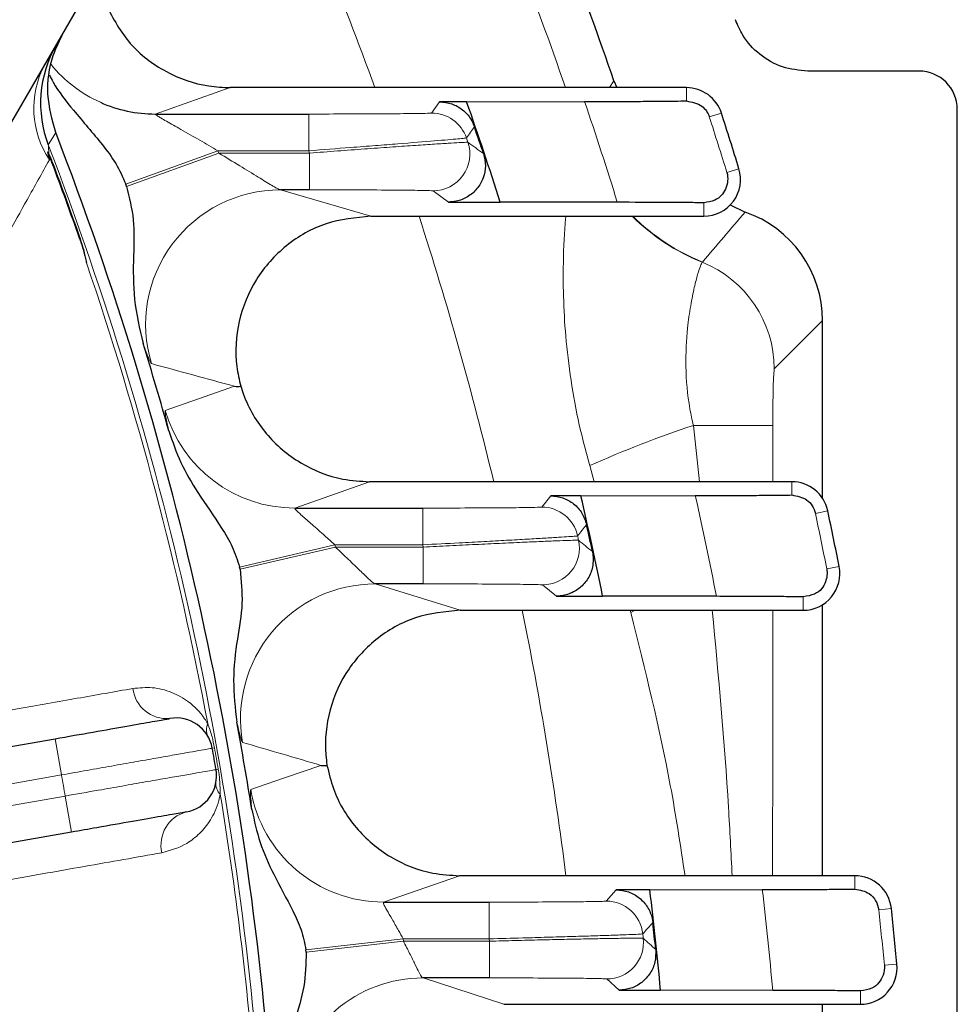
# Model space of a CAD drawing. Units: inches. Extents: x 0.3 to 16.8, y 0.3 to 10.8.
# Drawn here: x 9 to 9.2, y 2.7 to 2.9 of the extents above; entities that cross this region are included whole.
import ezdxf

# ---------------------------------------------------------------- set-up
doc = ezdxf.new("R2010")
doc.units = ezdxf.units.IN
doc.header["$MEASUREMENT"] = 0

msp = doc.modelspace()

# ---------------------------------------------------------------- linework, layer by layer
at = {"color": 7, "linetype": 'Continuous', "lineweight": 25}
for p, q in [((9.0208821239, 2.882600203), (9.0694734836, 2.9667629069)), ((9.2074796955, 2.8955129069), (9.1847620062, 2.8955129069)), ((9.1452041806, 2.8935494378), (9.1458225637, 2.8921379069)), ((9.1600114613, 2.8921379069), (9.0669124756, 2.8921379069)), ((9.1151689686, 2.8892389505), (9.1096479902, 2.8892389505)), ((9.1151689686, 2.8892389505), (9.139246057, 2.889292215)), ((9.0516419204, 2.886751222), (9.0829534459, 2.886751222)), ((9.2152895184, 2.3876977297), (9.2152895184, 2.887703084)), ((9.0296238686, 2.8790528393), (9.0305382645, 2.8768682936)), ((9.0457896332, 2.871984549), (9.0456217798, 2.8724483102)), ((9.0831214875, 2.8712745918), (9.0771527199, 2.8712745918)), ((9.1114939204, 2.8687868633), (9.1220157224, 2.8687868633)), ((9.1459068496, 2.8687335988), (9.1220157224, 2.8687868633)), ((9.1689651714, 2.8681906171), (9.171977524, 2.8667406415)), ((9.0955976969, 2.8658879069), (9.1635647006, 2.8658879069)), ((9.1877895184, 2.8083200494), (9.1877895184, 2.8445834383)), ((9.1815222586, 2.8117004069), (9.0953641248, 2.8117004069)), ((9.1384838473, 2.8088014505), (9.1323171322, 2.8088014505)), ((9.1384838473, 2.8088014505), (9.1618322006, 2.808854715)), ((9.0800953005, 2.806313722), (9.1061945544, 2.806313722)), ((9.0689236039, 2.7938125414), (9.0688155641, 2.7942763026)), ((9.1063029119, 2.7908370918), (9.0965136958, 2.7908370918)), ((9.1335103513, 2.7883493633), (9.1429125344, 2.7883493633)), ((9.1661486285, 2.7882960988), (9.1429125344, 2.7883493633)), ((9.1877895184, 2.7312629069), (9.1877895184, 2.7865819881)), ((9.1138557493, 2.7854504069), (9.1838280487, 2.7854504069)), ((8.872711556, 2.73128368), (9.0311889574, 2.7592275217)), ((9.0345533908, 2.7401468714), (8.8760759894, 2.7122030297)), ((9.1943771221, 2.7312629069), (9.1137191891, 2.7312629069)), ((9.1525630062, 2.7283639505), (9.1457061349, 2.7283639505)), ((9.1525630062, 2.7283639505), (9.1754943086, 2.728417215)), ((9.0982319294, 2.725876222), (9.1197908482, 2.725876222)), ((9.0824182992, 2.7156405339), (9.0823653462, 2.716104295)), ((9.1198440088, 2.7103995918), (9.106278564, 2.7103995918)), ((9.1462923106, 2.7079118633), (9.1547394045, 2.7079118633)), ((9.1776177004, 2.7078585988), (9.1547394045, 2.7079118633)), ((9.122789905, 2.7050129069), (9.1955122727, 2.7050129069)), ((9.1877895184, 2.6508254069), (9.1877895184, 2.7050129069))]:
    msp.add_line(p, q, dxfattribs=at)
at = {"color": 8, "linetype": 'Continuous', "lineweight": 18}
for p, q in [((9.1442965149, 2.8921379069), (9.1452041806, 2.8935494378)), ((9.0669124756, 2.8921379069), (9.0516419204, 2.886751222)), ((9.1600114613, 2.8894314817), (9.1600114613, 2.8921379069)), ((9.108015845, 2.8869566764), (9.1096479902, 2.8892389505)), ((9.0829534459, 2.8792515076), (9.0829534459, 2.886751222)), ((9.1646875556, 2.8861527703), (9.1671463967, 2.8869493343)), ((9.0456217798, 2.8724483102), (9.0643973015, 2.8792515076)), ((9.0457896332, 2.871984549), (9.0645700194, 2.8787743062)), ((9.0645700194, 2.8787743062), (9.0643973015, 2.8792515076)), ((9.0829534459, 2.8792515076), (9.0643973015, 2.8792515076)), ((9.0645700194, 2.8787743062), (9.0831214875, 2.8787743062)), ((9.0831214875, 2.8787743062), (9.0829534459, 2.8792515076)), ((9.0831214875, 2.8712745918), (9.0831214875, 2.8787743062)), ((9.0305382645, 2.8768682936), (9.0306704075, 2.8769182392)), ((9.1682625926, 2.874833756), (9.1707328957, 2.8755940301)), ((9.0771527199, 2.8712745918), (9.0955976969, 2.8658879069)), ((9.1114939204, 2.8687868633), (9.1083175213, 2.8710691373)), ((9.1635647006, 2.8686344074), (9.1635647006, 2.8658879069)), ((9.0362310193, 2.8612275783), (9.0363643512, 2.8612742577)), ((9.1633011177, 2.8565421176), (9.1632363501, 2.8564800478)), ((9.1877895184, 2.8445834383), (9.1779458064, 2.8347397264)), ((9.1776509574, 2.8231811886), (9.161429078, 2.8231811886)), ((9.161429078, 2.8231811886), (9.1626733598, 2.8117004069)), ((9.1776509574, 2.8231811886), (9.1776509574, 2.8117004069)), ((9.1412219924, 2.8117004069), (9.1402891589, 2.8149682216)), ((9.0953641248, 2.8117004069), (9.0800953005, 2.806313722)), ((9.1815222586, 2.8089860755), (9.1815222586, 2.8117004069)), ((9.1304849644, 2.8065191764), (9.1323171322, 2.8088014505)), ((9.1061945544, 2.7988140076), (9.1061945544, 2.806313722)), ((9.1863303131, 2.8052218182), (9.1888585431, 2.8057589092)), ((9.0688155641, 2.7942763026), (9.0882632617, 2.7988140076)), ((9.0689236039, 2.7938125414), (9.0883744326, 2.7983368062)), ((9.0883744326, 2.7983368062), (9.0882632617, 2.7988140076)), ((9.1061945544, 2.7988140076), (9.0882632617, 2.7988140076)), ((9.0883744326, 2.7983368062), (9.1063029119, 2.7983368062)), ((9.1063029119, 2.7983368062), (9.1061945544, 2.7988140076)), ((9.1063029119, 2.7908370918), (9.1063029119, 2.7983368062)), ((9.1886502483, 2.7939028039), (9.1911859163, 2.794403605)), ((9.0965136958, 2.7908370918), (9.1138557493, 2.7854504069)), ((9.1335103513, 2.7883493633), (9.1306799301, 2.7906316373)), ((9.1838280487, 2.7881912405), (9.1838280487, 2.7854504069)), ((9.1486385809, 2.7849743055), (9.1485084134, 2.7854504069)), ((9.1495364403, 2.7854504069), (9.1486385809, 2.7849743055)), ((9.0324913187, 2.7518414635), (9.0311889574, 2.7592275217)), ((9.0637027921, 2.7573712893), (9.0632623906, 2.7572921482)), ((9.0324913187, 2.7518414635), (8.8298628951, 2.7161126054)), ((9.0644715325, 2.7530115457), (9.0640306227, 2.7529352878)), ((8.8306226059, 2.7118040715), (9.0332510295, 2.7475329296)), ((9.0332510295, 2.7475329296), (9.0345533908, 2.7401468714)), ((9.1137191891, 2.7312629069), (9.0982319294, 2.725876222)), ((9.1943771221, 2.7285412635), (9.1943771221, 2.7312629069)), ((9.1436607653, 2.7260816764), (9.1457061349, 2.7283639505)), ((9.1197908482, 2.7183765076), (9.1197908482, 2.725876222)), ((9.199264036, 2.7242908661), (9.2018337329, 2.7245684841)), ((9.0823653462, 2.716104295), (9.1022057283, 2.7183765076)), ((9.0824182992, 2.7156405339), (9.1022602159, 2.7178993062)), ((9.1022602159, 2.7178993062), (9.1022057283, 2.7183765076)), ((9.1197908482, 2.7183765076), (9.1022057283, 2.7183765076)), ((9.1022602159, 2.7178993062), (9.1198440088, 2.7178993062)), ((9.1198440088, 2.7178993062), (9.1197908482, 2.7183765076)), ((9.1198440088, 2.7103995918), (9.1198440088, 2.7178993062)), ((9.2004061504, 2.7129718518), (9.202979509, 2.7132131799)), ((9.106278564, 2.7103995918), (9.122789905, 2.7050129069)), ((9.1462923106, 2.7079118633), (9.1437565328, 2.7101941373)), ((9.1955122727, 2.7077477393), (9.1955122727, 2.7050129069))]:
    msp.add_line(p, q, dxfattribs=at)
at = {"color": 8, "linetype": 'Continuous', "lineweight": 18, "flags": 128}
for points in [[(9.0313231318, 2.8829624089), (9.0307153402, 2.8819492145), (9.0298067185, 2.8804346659)], [(9.0536743509, 2.8262189133), (9.0550353694, 2.8266955529), (9.060479305, 2.8286022387), (9.0678039661, 2.8311680653)], [(9.0711087023, 2.7488960741), (9.0724902075, 2.7493664063), (9.078015328, 2.7512481158), (9.0854474552, 2.7537810019)]]:
    msp.add_lwpolyline(points, dxfattribs=at)
at = {"color": 8, "linetype": 'Continuous', "lineweight": 18}
for centre, radius, start, end in [((8.3977625298, 2.6377004069), 0.7435765084287083, 20.0097874366, 24.5227676328), ((8.3977625298, 2.6377004069), 0.7802229986755989, 19.0327581669, 23.300903654), ((9.0457293595, 2.8878761763), 0.0188950297566939, 152.2586156173, 213.7370113314), ((9.0516530223, 2.9142508147), 0.0275006307623197, 219.2663386465, 245.9224309596), ((8.3977625298, 2.6377004069), 0.7830046353924249, 17.1611233357, 18.7425212175), ((9.1080153971, 2.8794563364), 0.0075003400349816, 18.8010072931, 89.9965784163), ((8.3977625298, 2.6377004069), 0.806165350328722, 17.1065606297, 17.9502050245), ((6.9641992913, 4.4065547414), 2.636492637720834, 324.6690046663, 324.7301870297), ((8.3977625298, 2.6377004069), 0.6770522704522047, 4.3821732477, 21.0091034123), ((9.1083164897, 2.8785695914), 0.0075004541058229, 270.0078809008, 18.7180766214), ((8.3977625298, 2.6377004069), 0.7577703347646618, 18.7259575222, 18.7975857094), ((8.0197135385, 1.367676502), 1.86832820569314, 53.9727995106, 54.0935378307), ((8.3977625298, 2.6377004069), 0.6766073846797708, 19.2950986591, 20.7049013409), ((9.0771680415, 2.8437707696), 0.0275038264553753, 90.0319177373, 196.8548291519), ((13.5894524447, -0.9002213169), 5.805522118783887, 139.5444125315, 139.6765601608), ((8.3977625298, 2.6377004069), 0.7435765084287088, 13.5329289909, 17.8712030994), ((9.1793358372, 2.8965018704), 0.0431386110760712, 225.2076673439, 248.0866692061), ((9.1793755613, 2.8965861667), 0.0431498969599091, 225.3516265576, 248.1285345785), ((8.3977625298, 2.6377004069), 0.6761599288446364, 10.620214456, 18.8666671397), ((9.1544968968, 2.8347205974), 0.0234489173804118, 0.0467403539, 68.1176600092), ((7.3243827718, -3.5237762085), 6.589752209607208, 74.6588627003, 74.8117015184), ((9.0801047589, 2.8338136591), 0.0274999387146658, 196.0319407043, 269.9802935958), ((9.2343097254, 2.6042754615), 0.2307191065406873, 108.4142336322, 114.0485733447), ((8.3977625298, 2.6377004069), 0.7830046353924203, 11.0888222621, 12.6260298021), ((9.1304844515, 2.7990188239), 0.0075003525527955, 12.4202955515, 89.9960818763), ((8.3977625298, 2.6377004069), 0.8061653503287218, 11.1722807683, 11.9934759762), ((7.2240383865, 4.32363391), 2.445823741109058, 321.4868035424, 321.5556334643), ((8.3977625298, 2.6377004069), 0.7577703347646617, 12.3469402292, 12.4163774278), ((9.1306790463, 2.798132063), 0.0075004257558841, 270.0067514782, 12.340188751), ((7.906669658, 1.2848240801), 1.952215355579949, 50.7880455196, 50.895403818), ((9.0965270562, 2.7633340856), 0.0275030094082102, 90.0278331074, 190.1798180558), ((8.3977625298, 2.6377004069), 0.7435765084287087, 7.2285552172, 11.4610548289), ((9.053980293, 2.7702897371), 0.0069637700213182, 186.7017900423, 274.9260498405), ((9.0649725458, 2.7610489016), 0.0029212702667083, 154.3069959567, 206.4180944868), ((6.728797951, -5.2477101932), 8.341322331082248, 73.5889127466, 73.7033809926), ((8.3977625298, 2.6377004069), 0.6766073846797612, 9.8125583187, 10.1874416813), ((8.3977625298, 2.6377004069), 0.6449099288446358, 9.8056554064, 10.1943445936), ((9.0669225282, 2.7499900019), 0.0029212702667075, 173.5819055132, 225.6930040433), ((8.3977625298, 2.6377004069), 0.6761599288446355, 4.3839976837, 9.379785544), ((9.0982421037, 2.753377158), 0.0275009378840024, 189.3777568531, 269.9788027673), ((9.0597537413, 2.7375468851), 0.0069637700213221, 105.0739501595, 193.2982099576), ((8.3977625298, 2.6377004069), 0.7830046353924198, 5.1406675582, 6.6530756375), ((9.1436601799, 2.7185813096), 0.0075003668236475, 6.1931660496, 89.9955276236), ((8.3977625298, 2.6377004069), 0.8061653503287223, 5.3574954104, 6.1660519092), ((7.4389289375, 4.2407273823), 2.290426430066775, 318.3778248061, 318.4548307619), ((9.1437557669, 2.7176945399), 0.007500402634772, 270.0058508153, 6.1146275257), ((8.3977625298, 2.6377004069), 0.7577703347646619, 6.120478341, 6.1886936732), ((7.7749963885, 1.2019579587), 2.047890007100758, 47.6810858869, 47.7770626974), ((9.1062898222, 2.6828988709), 0.0275007231283209, 90.0234557186, 170.5081552948)]:
    msp.add_arc(centre, radius, start, end, dxfattribs=at)
at = {"color": 7, "linetype": 'Continuous', "lineweight": 25}
for centre, radius, start, end in [((8.3977625298, 2.6377004069), 0.7900175617890691, 18.8960584624, 22.9953158662), ((9.0519551204, 2.8889571774), 0.0237315172831031, 150.0039763971, 201.0462888378), ((9.1600114613, 2.8846379069), 0.0074999999999998, 17.9502050245, 90), ((9.0516482195, 2.9142402174), 0.0274889960966078, 245.9225592035, 269.9868708235), ((8.3977625298, 2.6377004069), 0.7602260436057561, 17.6962505638, 19.3217933083), ((8.3977625298, 2.6377004069), 0.8087499999999997, 17.1065606297, 17.9502050245), ((8.3977625298, 2.6377004069), 0.6793765421813663, 4.3639056961, 21.1622615439), ((8.3977625298, 2.6377004069), 0.760052608828797, 18.4837539562, 18.9220383211), ((8.3977625298, 2.6377004069), 0.6764661177779042, 19.2950986591, 20.7049013409), ((9.1635647006, 2.8733879069), 0.0075000000000017, 270, 17.1065606297), ((8.3977625298, 2.6377004069), 0.6820335004718565, 15.6843157062, 17.2477651188), ((9.1815222586, 2.8042004069), 0.0074999999999999, 11.9934759762, 90), ((8.3977625298, 2.6377004069), 0.760226043605757, 11.4295785449, 13.0067599158), ((8.3977625298, 2.6377004069), 0.80875, 11.1722807683, 11.9934759762), ((8.3977625298, 2.6377004069), 0.7600526088287956, 12.1311178546, 12.5560819629), ((9.1838280487, 2.7929504069), 0.0075000000000009, 270, 11.1722807683), ((9.0558806326, 2.7559656306), 0.0075000000000005, 10.1874416813, 100), ((8.3977625298, 2.6377004069), 0.6820335004718561, 9.0309899823, 10.5524810068), ((8.3977625298, 2.6377004069), 0.6761599288446347, 9.8125583187, 10.1874416813), ((9.0566403434, 2.7516570967), 0.0074999999999997, 280, 9.8125583187), ((9.1943771221, 2.7237629069), 0.0075000000000006, 6.1660519091, 90), ((8.3977625298, 2.6377004069), 0.7602260436057555, 5.2991621199, 6.8493200152), ((8.3977625298, 2.6377004069), 0.8087500000000002, 5.3574954104, 6.1660519092), ((8.3977625298, 2.6377004069), 0.760052608828797, 5.9271228302, 6.3446550521), ((9.1955122727, 2.7125129069), 0.0075000000000007, 270, 5.3574954104)]:
    msp.add_arc(centre, radius, start, end, dxfattribs=at)
for centre, major_axis, start_param, end_param in [((9.2074743403, 2.8876977288), (0.005528058437057837, 0.005528058437056949), 5.498129760120388, 7.068240854238958), ((9.1643439842, 2.8445673727), (-0.01658417531117173, -0.01658417531117262), 2.356537106530479, 3.595701907882047)]:
    msp.add_ellipse(centre, major_axis=major_axis, ratio=0.999315002, start_param=start_param, end_param=end_param, dxfattribs=at)
at = {"color": 8, "linetype": 'Continuous', "lineweight": 18}
msp.add_ellipse((9.1779537321, 2.8231811886), major_axis=(1.77635683940025e-15, 0.01156250000000014), ratio=0.0261859216, start_param=0.0261799387858217, end_param=1.570796326794901, dxfattribs=at)
at = {"color": 7, "linetype": 'Continuous', "lineweight": 25}
for points, knots in [([(9.041566888557304, 2.908958653988805), (9.043047699658587, 2.906225579396916), (9.046009312461155, 2.900759447562341), (9.053569266897519, 2.89504674987729), (9.060894868627086, 2.892427432702662), (9.065444225484821, 2.892208548964896), (9.06691247556105, 2.892137906877518)], [0, 0, 0, 0, 0.2876225610890697, 0.5752432963875553, 0.8629148950148212, 1, 1, 1, 1]), ([(9.184762006236475, 2.895512906877534), (9.183004149750323, 2.895685174536212), (9.179488420210706, 2.896029711477141), (9.174833932999375, 2.898727964408029), (9.171605329666322, 2.902233042949731), (9.17046407024214, 2.904928149091524), (9.170007517069287, 2.906006308214804)], [0, 0, 0, 0, 0.2727402598470572, 0.5454830901964136, 0.8181735608143726, 1, 1, 1, 1]), ([(9.031323131824484, 2.882962408875019), (9.030609844068758, 2.885544362363134), (9.029183279648201, 2.890708229192626), (9.03020693779207, 2.897932535019501), (9.032143724473027, 2.901874592381379), (9.032906231361878, 2.903426568096737)], [0, 0, 0, 0, 0.377456145468601, 0.7549064218797152, 1, 1, 1, 1]), ([(9.03002263176755, 2.894741512537864), (9.030270387077676, 2.894251540251241), (9.031581456833871, 2.891658708452673), (9.03535174885755, 2.886945717947171), (9.039939913293209, 2.881699933854727), (9.043710762043089, 2.876733211912561), (9.044985743592076, 2.873874436479045), (9.045621779809288, 2.872448310184088)], [0, 0, 0, 0, 0.0602648712530261, 0.3189092093314736, 0.6572756306644792, 0.8290288109722069, 1, 1, 1, 1]), ([(9.10964799019669, 2.889238950483274), (9.11049199183733, 2.889156219075032), (9.11217999600992, 2.88899075617118), (9.114414721436585, 2.887695158133955), (9.115972492663104, 2.886004584051859), (9.116520735696927, 2.884699131008116), (9.11674242527835, 2.884171253185726)], [0, 0, 0, 0, 0.2718245557388927, 0.5436493985386053, 0.8154683824895954, 1, 1, 1, 1]), ([(9.139246057022731, 2.889292214966859), (9.141013958723992, 2.889296909664772), (9.144599458261187, 2.889306431029666), (9.149526689867503, 2.889330151865583), (9.153974253418074, 2.889360682784443), (9.157521470090245, 2.88939479720365), (9.159251996410221, 2.889420292681951), (9.160011461309844, 2.889431481717706)], [0, 0, 0, 0, 0.2054681289032298, 0.4167120154729095, 0.6222483057206456, 0.8342185557848215, 1, 1, 1, 1]), ([(9.160011461309844, 2.889431481717706), (9.161159627243977, 2.889187011166144), (9.163342354073654, 2.888722259150692), (9.16439090118525, 2.887000195300363), (9.164685297511186, 2.88615922072815), (9.164687555582649, 2.886152770305657)], [0, 0, 0, 0, 0.5241035537258402, 0.9963497907752423, 1, 1, 1, 1]), ([(9.029623868557888, 2.879052839321546), (9.029737260074059, 2.878562331821457), (9.029862408502517, 2.87802096642787), (9.029996775067428, 2.877463215251429), (9.030012714575872, 2.877397220491344), (9.030016337106328, 2.877382222034572)], [0, 0, 0, 0, 0.8816952996009639, 0.9731131997070626, 1, 1, 1, 1]), ([(9.02992597930479, 2.878702087271713), (9.029918803489156, 2.878710713458423), (9.029900999961304, 2.878732115423463), (9.02979980670831, 2.878852983866438), (9.029706575998908, 2.878958888502884), (9.029623868557888, 2.879052839321546)], [0, 0, 0, 0, 0.0708150113194059, 0.1756952924329811, 1, 1, 1, 1]), ([(9.118606751491829, 2.878664255276878), (9.118795489400974, 2.877838045697432), (9.119172965817892, 2.876185623918021), (9.118658566486888, 2.873647393877311), (9.117393654803097, 2.871422775909093), (9.115449313686925, 2.869753805029972), (9.113366658565175, 2.868902251100378), (9.112010076533256, 2.86881866597339), (9.111493920428062, 2.868786863271759)], [0, 0, 0, 0, 0.1781332947091004, 0.356267154409719, 0.5343877852768936, 0.7124980373077228, 0.8906104534725102, 0.9999999999999999, 0.9999999999999999, 0.9999999999999999, 0.9999999999999999]), ([(9.168262592607341, 2.874833756026471), (9.168264450403155, 2.874827177920835), (9.168575660097797, 2.873725242911732), (9.168426226197008, 2.871611945965367), (9.166503082387807, 2.869099852952983), (9.164352102165987, 2.868759133365233), (9.163564700623425, 2.868634407379261)], [0, 0, 0, 0, 0.0026904374024744, 0.4506901117095762, 0.7989161178725139, 1, 1, 1, 1]), ([(9.045789633156117, 2.871984548989845), (9.046339646882053, 2.869718852214492), (9.04746550865692, 2.865081038151817), (9.047131999407982, 2.857307218723579), (9.047072975664403, 2.848811400243281), (9.048437215463126, 2.842907261626351), (9.049126014060072, 2.839926288340485)], [0, 0, 0, 0, 0.2150639510134782, 0.4402295255194472, 0.7173743811064954, 1, 1, 1, 1]), ([(9.163564700623425, 2.868634407379261), (9.162375274510612, 2.868646222265827), (9.159960944615595, 2.868670204448105), (9.15423224790351, 2.868708063550125), (9.149188640611671, 2.868723533045805), (9.145906849617946, 2.868733598788172)], [0, 0, 0, 0, 0.2532851119824378, 0.5141250988468081, 1, 1, 1, 1]), ([(9.095597696894158, 2.865887906877517), (9.092503512663262, 2.865583726370349), (9.086315104741317, 2.864975361476797), (9.07808196360185, 2.860233740662842), (9.071816923420943, 2.853247138357224), (9.068269215666547, 2.844542662653057), (9.06778540618699, 2.836856182394741), (9.068756974352373, 2.832515679603336), (9.06905559078932, 2.831181603905601)], [0, 0, 0, 0, 0.1837821831513783, 0.3675667100782328, 0.5512913034619445, 0.7349341294897381, 0.9185306511386748, 1, 1, 1, 1]), ([(9.03623101933298, 2.861227578312994), (9.036488284169435, 2.860432145242711), (9.03697240641884, 2.858935295332937), (9.037367192467954, 2.857319826401521), (9.037561894650013, 2.856490453931376), (9.037590603134188, 2.856366518982873), (9.037594849289482, 2.856348188268006)], [0, 0, 0, 0, 0.4909832100939239, 0.9239346479110231, 0.9887494827146811, 1, 1, 1, 1]), ([(9.067803966110217, 2.831168065257214), (9.067803966485428, 2.831168065440473), (9.06780703998516, 2.83116956659352), (9.068248657221597, 2.831085990317535), (9.068653825523164, 2.831133998724464), (9.06905559078932, 2.831181603905601)], [0, 0, 0, 0, 1.0254765818e-06, 0.0084000831229267, 1, 1, 1, 1]), ([(9.06905559078932, 2.831181603905601), (9.069239305934854, 2.830620011829222), (9.07037962001997, 2.827134227611895), (9.073895959202485, 2.821186657812661), (9.081044114300287, 2.815131461799315), (9.088643064375574, 2.812099246906841), (9.093543959909345, 2.811808418794687), (9.09536412481201, 2.811700406877517)], [0, 0, 0, 0, 0.0507634991555303, 0.315087430209983, 0.579413397904438, 0.8437965130269991, 1, 1, 1, 1]), ([(9.054401048422148, 2.822079233271884), (9.05514709712587, 2.819896891876525), (9.056658055353044, 2.815477037422812), (9.060532997044957, 2.808941673245878), (9.064430796989885, 2.803485135417586), (9.067482060276452, 2.798479983664918), (9.068371868046302, 2.795674991224795), (9.068815564070377, 2.794276302614272)], [0, 0, 0, 0, 0.2194035541369216, 0.4443538384850337, 0.7204017614158416, 0.8605804186007314, 0.9999999999999999, 0.9999999999999999, 0.9999999999999999, 0.9999999999999999]), ([(9.132317132237803, 2.808801450483273), (9.133161305975829, 2.80871871599152), (9.134849654549232, 2.808553246900465), (9.137081856487393, 2.8072576960306), (9.138839715501339, 2.805360234677189), (9.139370993711134, 2.803743224456736), (9.139637481129355, 2.80293213740113)], [0, 0, 0, 0, 0.2496033713912714, 0.4992070672454036, 0.7488038973666877, 1, 1, 1, 1]), ([(9.161832200617138, 2.808854714966858), (9.163532375302118, 2.808859359492273), (9.166981276477992, 2.808868781176589), (9.171705535571775, 2.808892057873072), (9.1759637345597, 2.80892177979129), (9.1792425537931, 2.808953650296143), (9.180861736468518, 2.808976680582408), (9.181522258603401, 2.808986075454328)], [0, 0, 0, 0, 0.2097053424144654, 0.4253992301081075, 0.6351361696024996, 0.8511590817672526, 1, 1, 1, 1]), ([(9.181522258603401, 2.808986075454328), (9.182624227190376, 2.808753651675458), (9.185037611661201, 2.808244628146835), (9.186077532832646, 2.806288163672238), (9.186328736704636, 2.805228468053248), (9.186330313069089, 2.805221818209473)], [0, 0, 0, 0, 0.4550456744265586, 0.9965802811065533, 1, 1, 1, 1]), ([(9.140842591417114, 2.797425139492283), (9.140938751439535, 2.796583153140234), (9.141131071739334, 2.794899178203708), (9.140338964497495, 2.792433212065504), (9.138835790337945, 2.790363261949904), (9.136718339957946, 2.788915733253495), (9.134827870532197, 2.788388498789925), (9.133749467392457, 2.788356465963732), (9.133510351265796, 2.788349363271759)], [0, 0, 0, 0, 0.1892273975647205, 0.3784552968438271, 0.5676716323186429, 0.7568801633279388, 0.9460926331563784, 1, 1, 1, 1]), ([(9.068923603893117, 2.793812541420028), (9.069163246224372, 2.791485664728633), (9.069654651855231, 2.786714219289586), (9.068247227819304, 2.779222749303803), (9.067292740908927, 2.7711251400149), (9.06793604554954, 2.76546575198449), (9.068261188822852, 2.762605346769019)], [0, 0, 0, 0, 0.2227001057074351, 0.4566642519486637, 0.7253836635468452, 1, 1, 1, 1]), ([(9.188650248265475, 2.793902803930287), (9.18865141608424, 2.793896068887494), (9.188801830588742, 2.79302859856035), (9.188607541042385, 2.791133752525561), (9.186939557258142, 2.788709243152742), (9.184658623846259, 2.788329514292295), (9.183828048693917, 2.788191240481024)], [0, 0, 0, 0, 0.0027995867902981, 0.360585454856615, 0.7671646921055316, 1, 1, 1, 1]), ([(9.183828048693917, 2.788191240481024), (9.182721976991008, 2.788203212756557), (9.180477357189007, 2.7882275088367), (9.176248117407868, 2.788257069828822), (9.171467117688207, 2.788281397079049), (9.167939057077504, 2.78829114957053), (9.166148628462688, 2.788296098788171)], [0, 0, 0, 0, 0.242194367354107, 0.4915000279512882, 0.74194522117121, 1, 1, 1, 1]), ([(9.11385574932116, 2.785450406877517), (9.110761892380948, 2.785146257700033), (9.10457414263493, 2.78453795581921), (9.09634023331886, 2.779796389699655), (9.090080474903626, 2.772811091078442), (9.086513451489719, 2.764103263462197), (9.086146012482477, 2.757485496840267), (9.086623263527086, 2.754114338575375), (9.086669307490087, 2.753789097828035)], [0, 0, 0, 0, 0.1958923580350206, 0.3917869869558066, 0.5876238240102429, 0.7833835412483332, 0.9791013967916731, 1, 1, 1, 1]), ([(9.03118895740607, 2.759227521661588), (9.033818487301383, 2.759691178728711), (9.039077547348336, 2.760618492908155), (9.046086752856908, 2.761854404952647), (9.051376329805768, 2.762787100085264), (9.054179013526461, 2.763281288843615), (9.054464854487643, 2.763331690317263), (9.054578271311948, 2.763351688763454)], [0, 0, 0, 0, 0.2146953653349161, 0.4293907515983176, 0.644085549639385, 0.858779208839596, 1, 1, 1, 1]), ([(9.08544745523419, 2.753781001905334), (9.085447455661566, 2.753781001876619), (9.085450956724927, 2.753780766637915), (9.085854743899208, 2.753798494095189), (9.08626376575559, 2.753793775889419), (9.086669307490087, 2.753789097828035)], [0, 0, 0, 0, 1.0387452776e-06, 0.0085094306918371, 1, 1, 1, 1]), ([(9.086669307490087, 2.753789097828035), (9.087051177949427, 2.752196810145504), (9.088152085455164, 2.747606349118441), (9.092263842060591, 2.740752502280968), (9.099395556650054, 2.734693051474402), (9.106998513721535, 2.731661878160913), (9.111899110841192, 2.731370955387399), (9.113719189104293, 2.731262906877516)], [0, 0, 0, 0, 0.1288322646891933, 0.3714149751784424, 0.6140003284155974, 0.856639998216371, 0.9999999999999999, 0.9999999999999999, 0.9999999999999999, 0.9999999999999999]), ([(9.057942704754243, 2.744271038548842), (9.057684149533348, 2.744225448287395), (9.05716703911264, 2.744134267768219), (9.05313452894211, 2.743423227425173), (9.04719960762039, 2.742376740667772), (9.040623161079438, 2.741217135705416), (9.036277664184462, 2.740450907358246), (9.034553390848366, 2.740146871446977)], [0, 0, 0, 0, 0.2146923934342883, 0.4293847693627563, 0.6440776535104461, 0.8587716372592089, 0.9999999999999999, 0.9999999999999999, 0.9999999999999999, 0.9999999999999999]), ([(9.071341259465632, 2.744758291700417), (9.071830681030937, 2.742504072811339), (9.072822393602898, 2.737936359880953), (9.07590464633949, 2.73109928966292), (9.079110200221496, 2.725384158284853), (9.081537819972953, 2.720276813427366), (9.08209005990416, 2.717492332240831), (9.082365346219452, 2.716104295044455)], [0, 0, 0, 0, 0.2237873790485441, 0.4534592935452244, 0.724995937243801, 0.8629131092333576, 1, 1, 1, 1]), ([(9.145706134885625, 2.728363950483273), (9.146549359345666, 2.728281048909613), (9.148235809589417, 2.728115245632157), (9.150482328825255, 2.726822199541407), (9.152182064435317, 2.724919249350778), (9.152958929101127, 2.723071043281067), (9.153120017102635, 2.721966571371925), (9.153159914526052, 2.721693021616534)], [0, 0, 0, 0, 0.2309934859502518, 0.4619873345075436, 0.6929732971335247, 0.9239572516309201, 1, 1, 1, 1]), ([(9.175494308609457, 2.728417214966858), (9.177157680336837, 2.728421835859733), (9.180532441136812, 2.728431211039002), (9.185145470765773, 2.728454265927829), (9.189300209232057, 2.728483565367749), (9.192336922170842, 2.72851333408577), (9.193839150475728, 2.728533898895559), (9.194377122051252, 2.728541263477284)], [0, 0, 0, 0, 0.2158669842341125, 0.4379655036875846, 0.6538418145359376, 0.8760353111382152, 1, 1, 1, 1]), ([(9.194377122051252, 2.728541263477284), (9.195439966702125, 2.728330170342483), (9.19729787843002, 2.727961167769527), (9.198746842377782, 2.72616298590348), (9.19917811054248, 2.724943523139984), (9.199263143775852, 2.724297643074767), (9.199264035995597, 2.72429086611329)], [0, 0, 0, 0, 0.3962895877558258, 0.6927363017054601, 0.9967760047743749, 1, 1, 1, 1]), ([(9.082418299173646, 2.715640533850212), (9.082361358733356, 2.713297212102817), (9.082244512792656, 2.708488544790922), (9.07993993785492, 2.701317580486293), (9.078278973951036, 2.694456836808665), (9.078249307790058, 2.689879431705676), (9.078237234401609, 2.688016541864955)], [0, 0, 0, 0, 0.2493409333634618, 0.51166579967761, 0.8012601462642496, 0.9999999999999999, 0.9999999999999999, 0.9999999999999999, 0.9999999999999999]), ([(9.153751931929712, 2.716186023707686), (9.15375654711044, 2.715338838795312), (9.153765777482187, 2.713644467081963), (9.152711649676283, 2.711274802819469), (9.150994257081695, 2.709393734693019), (9.148758195379708, 2.708145571986056), (9.147103892414389, 2.707988782411621), (9.146292310639101, 2.707911863271758)], [0, 0, 0, 0, 0.2014969986632893, 0.4029944465166068, 0.6044817149520579, 0.8059633340044591, 1, 1, 1, 1]), ([(9.200406150368064, 2.712971851834103), (9.200406629878476, 2.712965033084179), (9.20045397151527, 2.712291823963412), (9.200203131279007, 2.710552152176145), (9.198662124431763, 2.708260805042105), (9.196335771152059, 2.707881875392181), (9.195512272725448, 2.707747739286014)], [0, 0, 0, 0, 0.0029228271588926, 0.2885681281075592, 0.74816248578581, 0.9999999999999999, 0.9999999999999999, 0.9999999999999999, 0.9999999999999999]), ([(9.195512272725448, 2.707747739286014), (9.194466998230975, 2.70775988103025), (9.192346054201566, 2.707784517582734), (9.188339513342088, 2.70781478394307), (9.18381456275793, 2.707839292463567), (9.18014393130519, 2.707852418001815), (9.17802079273953, 2.707857612564977), (9.177617700423271, 2.707858598788171)], [0, 0, 0, 0, 0.232612875491469, 0.4719897902850143, 0.7045964873269452, 0.9439156312830859, 1, 1, 1, 1])]:
    msp.add_open_spline(points, degree=3, knots=knots, dxfattribs=at)
at = {"color": 8, "linetype": 'Continuous', "lineweight": 18}
for points, knots in [([(9.051641920442275, 2.886751221997998), (9.051632705480129, 2.886729423951172), (9.051613537712361, 2.886684082484462), (9.052064786292767, 2.886377853567478), (9.05282923500557, 2.885912086971885), (9.05436132544921, 2.885023476049206), (9.057047954797758, 2.883503085595887), (9.060624009967126, 2.881466354101845), (9.063171796436889, 2.879970854507611), (9.064397301538326, 2.879251507575016)], [0, 0, 0, 0, 0.0650463276988724, 0.1353009251509151, 0.2050036281403883, 0.2998516960544771, 0.5085649606899114, 0.76361592509895, 1, 1, 1, 1]), ([(9.082953445934914, 2.886751221997997), (9.085197307001764, 2.886752669395249), (9.090178931081093, 2.886755882780029), (9.097257541905861, 2.886783750146807), (9.103188197040712, 2.886830109815861), (9.107200048819456, 2.886889705938585), (9.107743845046143, 2.886934347350271), (9.1080158450331, 2.886956676419139)], [0, 0, 0, 0, 0.1767534974186218, 0.3924126550681475, 0.5977416080759048, 0.7987954458185144, 0.9999999999999999, 0.9999999999999999, 0.9999999999999999, 0.9999999999999999]), ([(9.029806718468171, 2.880434665873705), (9.029811028490798, 2.880372237118499), (9.029821150767265, 2.88022562045903), (9.02986720608339, 2.879557780596023), (9.029907111512824, 2.878976787947409), (9.02992597930479, 2.878702087271713)], [0, 0, 0, 0, 0.2810570038276036, 0.6600746544621269, 1, 1, 1, 1]), ([(9.115115545978108, 2.881873563518483), (9.115024861490197, 2.881855584927317), (9.1148409232009, 2.881819118367498), (9.113086461650436, 2.881646861999235), (9.108979863746551, 2.881295523801917), (9.1026323217133, 2.88078654753206), (9.096563454775435, 2.880309113152051), (9.090507043492858, 2.879836332382153), (9.085833361055792, 2.879474480243631), (9.082953445934914, 2.879251507575015)], [0, 0, 0, 0, 0.1005079860660825, 0.2038636093495461, 0.4060043901795764, 0.6110118151015274, 0.7168414832174399, 0.8255182064531957, 1, 1, 1, 1]), ([(9.083121487483535, 2.87877430618002), (9.08502026897807, 2.878919668478228), (9.088817721785567, 2.879210384639629), (9.094364680893788, 2.879620754162062), (9.099583608160442, 2.879996131659353), (9.104290615328038, 2.880323699728866), (9.108304344760356, 2.880591893514614), (9.111492115543673, 2.880793918460252), (9.113755504132502, 2.880924585535515), (9.115134927333767, 2.880990143606832), (9.115328578071875, 2.880980934583182), (9.115420237845443, 2.880976575720258)], [0, 0, 0, 0, 0.1150008712579489, 0.2299950693007496, 0.3457408648947587, 0.4614685109611535, 0.5746440356033269, 0.6877991448030714, 0.7955105305919583, 0.9032099818132884, 1, 1, 1, 1]), ([(9.02992597930479, 2.878702087271713), (9.030098858971112, 2.878313174229534), (9.030359594993008, 2.877726618033308), (9.030592072907758, 2.877121976324591), (9.030670407547497, 2.876918239163263)], [0, 0, 0, 0, 0.6630448108502073, 1, 1, 1, 1]), ([(9.064570019420406, 2.87877430618002), (9.066019332283433, 2.877907570972424), (9.068790147398875, 2.876250535369166), (9.072479134337366, 2.873968974805721), (9.075062744955485, 2.872373287688926), (9.07634952280572, 2.871629973724452), (9.07692773932728, 2.871334722641321), (9.077072597102715, 2.871296006298956), (9.077152719932368, 2.871274591757039)], [0, 0, 0, 0, 0.2868340964989602, 0.5483731432173341, 0.7635474456494644, 0.8778894790466724, 0.9324589899308512, 1, 1, 1, 1]), ([(9.030016337106328, 2.877382222034572), (9.02851859522775, 2.874698149766028), (9.024518538205964, 2.867529730241726), (9.020030833049262, 2.859479294088125), (9.017223459926653, 2.854443183805982)], [0, 0, 0, 0, 0.3744301319759775, 1, 1, 1, 1]), ([(9.108317521340327, 2.871069137335894), (9.108242680986772, 2.871079755515309), (9.108001469452221, 2.871113978060087), (9.10550496321217, 2.871170873660295), (9.099839728335839, 2.871227889182213), (9.092007654266943, 2.871267100235124), (9.08608258127388, 2.87127209539392), (9.083121487483533, 2.871274591757039)], [0, 0, 0, 0, 0.0959625869621459, 0.3092887962271221, 0.5349517136231959, 0.7675890922165175, 1, 1, 1, 1]), ([(9.140289158859751, 2.814968221623842), (9.13963939463972, 2.817351252576348), (9.138171555055113, 2.822734600959672), (9.136544360615147, 2.831275813772342), (9.135415753096174, 2.840150432041377), (9.134887907471505, 2.848623016119499), (9.134848605278247, 2.857060040276362), (9.135098394792234, 2.86301100548503), (9.13540280407899, 2.865715549557712), (9.135422203714334, 2.865887906877516)], [0, 0, 0, 0, 0.13461114076379, 0.3040911685372857, 0.4735596255113224, 0.6309908642313541, 0.7883731117329736, 0.9865132745927899, 0.9999999999999999, 0.9999999999999999, 0.9999999999999999, 0.9999999999999999]), ([(9.036364351163137, 2.861274257651671), (9.036599442617764, 2.860557070247082), (9.037140729314675, 2.85890578095666), (9.037430775733124, 2.85727224655969), (9.037594849289482, 2.856348188268006)], [0, 0, 0, 0, 0.4343196608545941, 1, 1, 1, 1]), ([(9.163236350148768, 2.85648004779321), (9.163128300740528, 2.856312280634129), (9.162923691758442, 2.855994586458783), (9.162326420322799, 2.854131007863525), (9.16162890267621, 2.85144619231819), (9.160864391902331, 2.84774767397978), (9.160105857634827, 2.842496087125716), (9.15971389027441, 2.835387080606277), (9.16029236901515, 2.828327623618917), (9.16118036934231, 2.824307213757985), (9.161429078002863, 2.823181188551909)], [0, 0, 0, 0, 0.1281434296959453, 0.2426602527349231, 0.3571584874360674, 0.4760406225331775, 0.5948581047930445, 0.7642247588163854, 0.9339647265515172, 1, 1, 1, 1]), ([(9.050845711458663, 2.835796096405091), (9.050767680226736, 2.835891102801589), (9.050605147873636, 2.836088992964295), (9.050039995923482, 2.837443165211916), (9.049433584976496, 2.839090673885951), (9.049126014060072, 2.839926288340485)], [0, 0, 0, 0, 0.3127476055546017, 0.6514263968603187, 1, 1, 1, 1]), ([(9.054401048422148, 2.822079233271884), (9.054219228048183, 2.82289171161045), (9.053860523518585, 2.824494610415925), (9.053610754418688, 2.825896920643312), (9.053652963060433, 2.826110625369053), (9.053674350927592, 2.826218913342721)], [0, 0, 0, 0, 0.3364511515270212, 0.663768033292929, 1, 1, 1, 1]), ([(9.08009530054167, 2.806313721997997), (9.080079259994577, 2.806270874474329), (9.080056236102873, 2.806209373034321), (9.080480384504684, 2.805745736633293), (9.081026221280789, 2.805241423591005), (9.082125254604213, 2.804261930770315), (9.083685216842087, 2.802905046221043), (9.086005679171347, 2.800869724442695), (9.087578151786676, 2.799437857221091), (9.088263261739426, 2.798814007575015)], [0, 0, 0, 0, 0.1166765614525672, 0.1674723748363446, 0.3328784333988062, 0.3524506912816625, 0.5677260561855938, 0.8116627416372033, 1, 1, 1, 1]), ([(9.106194554395218, 2.806313721997996), (9.10811844957381, 2.806314869840872), (9.112736580716003, 2.80631762513076), (9.119561447494968, 2.806343375669076), (9.125565731369592, 2.806389793252981), (9.129651698329427, 2.80645062432654), (9.130207179721921, 2.806496323308186), (9.13048496442166, 2.806519176419139)], [0, 0, 0, 0, 0.1541614615847191, 0.3700502265362827, 0.5813083593690259, 0.7906210122487789, 1, 1, 1, 1]), ([(9.137809266962655, 2.800632009271198), (9.137715310187016, 2.800615871202005), (9.137524702426932, 2.800583132304784), (9.136159942119196, 2.800481939222365), (9.134028680557652, 2.800344243200965), (9.131149319763233, 2.800171881213404), (9.127568879025844, 2.799966828247729), (9.123416558546996, 2.79973587283939), (9.118732012368355, 2.799480675002986), (9.112992329953936, 2.799172454912461), (9.108699595707229, 2.798946098636381), (9.106194554395218, 2.798814007575015)], [0, 0, 0, 0, 0.1037593162956826, 0.2104939290672484, 0.3140510926029521, 0.4205227007408422, 0.5247315111431728, 0.6318338690120912, 0.7379750493311641, 0.8470943486178775, 1, 1, 1, 1]), ([(9.088374432649728, 2.798336806180019), (9.08928346214259, 2.797489669475736), (9.091042170372386, 2.79585070582793), (9.093373895266938, 2.793580020386889), (9.095159032395781, 2.791854323740939), (9.096179247558446, 2.790961499465574), (9.096428117141622, 2.790868925217753), (9.096513695801839, 2.790837091757038)], [0, 0, 0, 0, 0.2564859163198711, 0.4962258049933854, 0.7105597287364257, 0.9004703173785762, 1, 1, 1, 1]), ([(9.106302911867894, 2.798336806180019), (9.108092626509213, 2.798429643018556), (9.111724607174796, 2.798618042663302), (9.116998439315163, 2.798879927212803), (9.122016053795056, 2.799120501380277), (9.12652376653092, 2.799327310085851), (9.130467445065477, 2.799498880086442), (9.133644251144803, 2.79962723050591), (9.136017519764938, 2.799711664895675), (9.137636094032764, 2.799755443742912), (9.137879528440845, 2.799742010478286), (9.138006181523245, 2.799735021472972)], [0, 0, 0, 0, 0.1093152122784532, 0.2218402466424206, 0.3314097585386303, 0.444267301223625, 0.5529210166624288, 0.6648712454218492, 0.7713678822835898, 0.8810481941599265, 1, 1, 1, 1]), ([(9.130679930102882, 2.790631637335894), (9.130578590130968, 2.790644559543631), (9.130293508969793, 2.790680911221227), (9.127604158074902, 2.790738317265685), (9.122097616847562, 2.790792779325621), (9.114677927968826, 2.790829959554201), (9.109094226171873, 2.790834714660736), (9.106302911867894, 2.790837091757037)], [0, 0, 0, 0, 0.1187204400717294, 0.3339744453335332, 0.5542962968995371, 0.7771909806358813, 0.9999999999999999, 0.9999999999999999, 0.9999999999999999, 0.9999999999999999]), ([(9.159725691004464, 2.731262906877515), (9.15879396654814, 2.73742500399433), (9.156054455810112, 2.755543162325051), (9.151586775616385, 2.773273900507801), (9.148638580943102, 2.784974305549591)], [0, 0, 0, 0, 0.3401061523105236, 0.9999999999999999, 0.9999999999999999, 0.9999999999999999, 0.9999999999999999]), ([(9.165293451988921, 2.785450406877515), (9.166535189040125, 2.772048165123421), (9.168206463230016, 2.754009868924943), (9.169110614497958, 2.735913807631288), (9.169342992016214, 2.731262906877514)], [0, 0, 0, 0, 0.7429882294107856, 1, 1, 1, 1]), ([(9.177646661495732, 2.785450406877514), (9.177642126542898, 2.775288006660616), (9.177634059396762, 2.757210295462755), (9.177605202140699, 2.739164321664264), (9.177592567014864, 2.731262906877514)], [0, 0, 0, 0, 0.5621508223950807, 1, 1, 1, 1]), ([(9.047064106411154, 2.769477052852741), (9.048382044088623, 2.769606417139375), (9.051017007383058, 2.76986505618788), (9.054853379165664, 2.768899014984494), (9.058459214162465, 2.766942231028049), (9.060953817975323, 2.764564426308026), (9.062131482917138, 2.762653864157277), (9.062340101624754, 2.76231541559474)], [0, 0, 0, 0, 0.2521887450380587, 0.5042029663499162, 0.7269710359599818, 0.9516339940189541, 1, 1, 1, 1]), ([(8.868676250335332, 2.738087144412713), (8.876992520296634, 2.739549489261504), (8.893646639818789, 2.742477973546849), (8.917585454799072, 2.74668883020061), (8.940607606927305, 2.750739229201454), (8.959848133211512, 2.754124934155347), (8.980125576751181, 2.757693512062497), (9.00105329634979, 2.761377012845305), (9.020726656311586, 2.764840216440951), (9.035902345922775, 2.767511891602174), (9.043343519622704, 2.768821999109773), (9.047064106411154, 2.769477052852741)], [0, 0, 0, 0, 0.1149315938693618, 0.2301614197324944, 0.3453911014452349, 0.4603224982357651, 0.5334188333373465, 0.6803465915275156, 0.8272743154017534, 0.9136371591287774, 0.9999999999999999, 0.9999999999999999, 0.9999999999999999, 0.9999999999999999]), ([(9.062340101624754, 2.76231541559474), (9.062650905432227, 2.761428480742173), (9.063205320028993, 2.759846358461753), (9.063550930280275, 2.758126846163478), (9.063702792057711, 2.757371289310135)], [0, 0, 0, 0, 0.5605981683869348, 1, 1, 1, 1]), ([(9.069457001266057, 2.758473257206536), (9.06937715599748, 2.758592806848394), (9.069169157065637, 2.75890423667074), (9.068607339523856, 2.76119434823995), (9.068261188822852, 2.762605346769019)], [0, 0, 0, 0, 0.3838734548836984, 1, 1, 1, 1]), ([(9.063262390632984, 2.757292148236815), (9.063119422786665, 2.757266827607547), (9.062868951354567, 2.757222467323485), (9.061084748097668, 2.756906467472939), (9.058737004500589, 2.756490650354872), (9.05560030744775, 2.755935083125021), (9.05184390266964, 2.755269729915172), (9.047500061976368, 2.754500294051966), (9.042771671395979, 2.753662699612909), (9.037706915335656, 2.752765476326312), (9.03424633808132, 2.752152388703162), (9.032491318738572, 2.751841463513996)], [0, 0, 0, 0, 0.1407897150630721, 0.2466554715905031, 0.3555913640946003, 0.4614576060389875, 0.5703940102924683, 0.6762604631639896, 0.7851970770902031, 0.8910634680634599, 1, 1, 1, 1]), ([(9.033251029515863, 2.747532929594568), (9.035522354964417, 2.747931528284597), (9.03950149876287, 2.748629834864358), (9.044985250834923, 2.749592271019206), (9.049602437110229, 2.75040265785928), (9.053795295489458, 2.751138605034013), (9.057368665213593, 2.751765842996725), (9.060291337014974, 2.752278880859396), (9.062406605149205, 2.752650199051081), (9.06377275758625, 2.752890020438592), (9.063943852509029, 2.752920055585864), (9.064030622678837, 2.752935287801916)], [0, 0, 0, 0, 0.1407969424245444, 0.2466627055346795, 0.3555985587932004, 0.4614638609622281, 0.5703992301047771, 0.6762643569910237, 0.7851995549816307, 0.8910647330344212, 1, 1, 1, 1]), ([(9.064471532489078, 2.753011545677723), (9.06450670218197, 2.752798839063646), (9.064650553025093, 2.751928827890478), (9.064853235648181, 2.75019753166619), (9.064871613489148, 2.748729977403261), (9.064882013125292, 2.747899519114657)], [0, 0, 0, 0, 0.1231788286698957, 0.5038252228566208, 1, 1, 1, 1]), ([(9.064882013125292, 2.747899519114657), (9.064793974549008, 2.747476835788468), (9.064360797693642, 2.745397103905157), (9.06297377149035, 2.742531187278193), (9.06069467561648, 2.739749199814732), (9.057470873420291, 2.737230628484881), (9.054722988790786, 2.73644460460899), (9.052976697349338, 2.73594508335817)], [0, 0, 0, 0, 0.0525951538222627, 0.258784322765031, 0.4564748384764551, 0.6545876316685307, 0.9999999999999999, 0.9999999999999999, 0.9999999999999999, 0.9999999999999999]), ([(9.071341259465632, 2.744758291700417), (9.071260395576653, 2.745539533692436), (9.071095446010387, 2.747133144009208), (9.071008526578211, 2.748562656179999), (9.07107501463983, 2.748783950565207), (9.071108702252012, 2.748896074144166)], [0, 0, 0, 0, 0.3217700831574515, 0.6563601667434426, 1, 1, 1, 1]), ([(9.052976697349338, 2.73594508335817), (9.047803287669693, 2.735031497341508), (9.037442070849186, 2.733201782822656), (9.019736242539093, 2.730074756460616), (9.000595520220433, 2.726693975719345), (8.982749548619717, 2.723541510296076), (8.962586798962892, 2.719979393470936), (8.939869775268045, 2.715965480447658), (8.914860704613924, 2.711545530785328), (8.892984698878385, 2.707678484859482), (8.880735542774982, 2.705512634050265), (8.874610964373431, 2.704429708583798)], [0, 0, 0, 0, 0.1189387383169636, 0.2382084799717291, 0.3574782935958568, 0.4764171303259706, 0.5470826416998036, 0.6890768465032746, 0.8310711044285275, 0.9155355473894715, 1, 1, 1, 1]), ([(9.098231929372083, 2.725876221997996), (9.098190742577152, 2.725818286902443), (9.098141108411172, 2.72574846937589), (9.098342767562245, 2.725223312369084), (9.098834577973527, 2.724294258732969), (9.099949177601237, 2.722399348713608), (9.101143055235386, 2.720336740828869), (9.101900405475899, 2.718939713677341), (9.102205728301293, 2.718376507575015)], [0, 0, 0, 0, 0.1653258934608837, 0.19923407127038, 0.4036939448618358, 0.6201255500977815, 0.8468550821872617, 1, 1, 1, 1]), ([(9.119790848204433, 2.725876221997996), (9.121534731296556, 2.725877206992332), (9.125946531758094, 2.725879698901615), (9.132628488901771, 2.725904205149373), (9.138679573416209, 2.725950624433176), (9.142813602081006, 2.726012174947335), (9.143378371196624, 2.726058508737526), (9.143660765341384, 2.726081676419138)], [0, 0, 0, 0, 0.1410655184440845, 0.3568776612317251, 0.5715465028167551, 0.785765978413231, 1, 1, 1, 1]), ([(9.102260215877926, 2.717899306180019), (9.10269758929413, 2.717057978029719), (9.10355989122243, 2.715399260651257), (9.104643248027445, 2.713134700709473), (9.10547874557807, 2.711424200374242), (9.106006893869985, 2.710534132416625), (9.106204128968345, 2.710436454617798), (9.106278563999183, 2.710399591757037)], [0, 0, 0, 0, 0.2283102986413068, 0.4501243182028496, 0.6646795742360723, 0.8734526134556211, 1, 1, 1, 1]), ([(9.15111677335173, 2.719390455023913), (9.151015788264969, 2.719376200285558), (9.150813817782966, 2.719347690765305), (9.149415612568205, 2.719278573864796), (9.147233136315856, 2.719191760644416), (9.14427915229871, 2.719088095867672), (9.140628438247628, 2.718970101471595), (9.136397676467976, 2.718840876223236), (9.131684920433178, 2.718703434627419), (9.126130806737764, 2.718546845513602), (9.122081314398484, 2.718438046351309), (9.119790848204433, 2.718376507575014)], [0, 0, 0, 0, 0.1072914878155056, 0.2145833033793831, 0.3218217826730485, 0.429061565751705, 0.5364406527380008, 0.6438214865235701, 0.7516839887139495, 0.8595479675871607, 1, 1, 1, 1]), ([(9.119844008825984, 2.717899306180018), (9.121590184252371, 2.717944712256314), (9.125133343005777, 2.718036845574795), (9.130276108630362, 2.718161163055883), (9.135168326683672, 2.718272371274781), (9.13957939005857, 2.718364817910036), (9.143460732839042, 2.718438019568679), (9.14663259856746, 2.718488962792706), (9.1490422864201, 2.71851701844911), (9.150796091404148, 2.718523991208285), (9.151066170671399, 2.718504240938842), (9.151213498107252, 2.718493467225687)], [0, 0, 0, 0, 0.1071582421260392, 0.2174344329043731, 0.3246474343806796, 0.4349942888639239, 0.5420296897746734, 0.6522035734356133, 0.7587415731773577, 0.8683942467588797, 1, 1, 1, 1]), ([(9.14375653280416, 2.710194137335893), (9.143639851759106, 2.7102083557591), (9.14333210869673, 2.710245856461102), (9.14054515793733, 2.710303496124346), (9.135136533586037, 2.710356559762381), (9.127943926282528, 2.710392652332339), (9.122543909422696, 2.71039727867706), (9.119844008825984, 2.710399591757037)], [0, 0, 0, 0, 0.1318449001685353, 0.3477373151509301, 0.5648132406068742, 0.7824153105692312, 0.9999999999999999, 0.9999999999999999, 0.9999999999999999, 0.9999999999999999])]:
    msp.add_open_spline(points, degree=3, knots=knots, dxfattribs=at)

doc.saveas('drawing.dxf')
